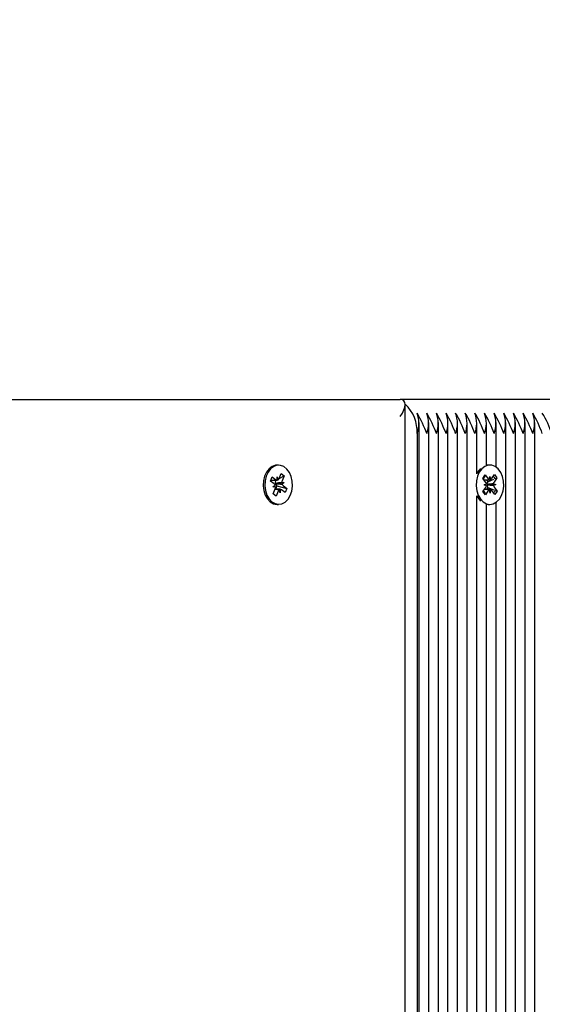
# Model space of a CAD drawing. Units: millimetres. Extents: x 3.3 to 20.3, y 4.2 to 15.6.
# Drawn here: x 16 to 16.2, y 8.5 to 8.7 of the extents above; entities that cross this region are included whole.
import ezdxf

# ---------------------------------------------------------------- set-up
doc = ezdxf.new("R2010")
doc.units = ezdxf.units.MM
doc.header["$LTSCALE"] = 110
doc.header["$PDSIZE"] = -1
doc.linetypes.add('SLD-Сплошная', pattern=[0])
doc.styles.get("Standard").update_dxf_attribs({"font": 'isocpeui.ttf'})
doc.dimstyles.new('ISO-25', dxfattribs={"dimtxt": 2.5, "dimasz": 2.5, "dimexe": 1.25, "dimexo": 0.625, "dimtad": 1, "dimtxsty": 'Standard', "dimcen": 2.5, "dimadec": 0, "dimazin": 0, "dimtfac": 1, "dimtmove": 0, "dimatfit": 3, "dimfxl": 1, "dimarcsym": 0})

# ---------------------------------------------------------------- blocks, each defined once
blk = doc.blocks.new('*D16')
at = {"color": 0, "lineweight": -2, "transparency": 16777216}
for p, q in [((8.023831352880206, 11.14648556809196), (8.023831352880206, 15.15932222239843)), ((17.09149764507076, 8.377582551047897), (17.09149764507076, 15.15932222239843)), ((8.353831352880206, 15.04932222239843), (16.76149764507076, 15.04932222239843))]:
    blk.add_line(p, q, dxfattribs=at)
at = {"color": 0, "transparency": 16777216}
for points in [[(8.353831352880206, 15.10432222239843), (8.353831352880206, 14.99432222239843), (8.023831352880206, 15.04932222239843)], [(16.76149764507076, 15.10432222239843), (16.76149764507076, 14.99432222239843), (17.09149764507076, 15.04932222239843)]]:
    blk.add_solid(points, dxfattribs=at)
at = {"layer": 'Defpoints', "color": 0, "transparency": 16777216}
for p in [(17.09149764507076, 15.04932222239843), (8.023831352880206, 11.14648556809196), (17.09149764507076, 8.377582551047897)]:
    blk.add_point(p, dxfattribs=at)
at = {"color": 0, "transparency": 16777216, "insert": (12.55766449897548, 15.34732222239843), "char_height": 0.33, "attachment_point": 5}
blk.add_mtext('9,07м', dxfattribs=at)
blk = doc.blocks.new('*D17')
at = {"color": 0, "lineweight": -2, "transparency": 16777216}
for p, q in [((12.8431229445245, 12.33158254723321), (20.31977060833097, 12.33158254723321)), ((20.20977060833097, 8.316582518622976), (20.20977060833097, 12.00158254723321)), ((15.55777262180111, 7.986582518622974), (20.31977060833097, 7.986582518622975))]:
    blk.add_line(p, q, dxfattribs=at)
at = {"color": 0, "transparency": 16777216}
for points in [[(20.15477060833097, 12.00158254723321), (20.26477060833097, 12.00158254723321), (20.20977060833097, 12.33158254723321)], [(20.15477060833097, 8.316582518622976), (20.26477060833097, 8.316582518622976), (20.20977060833097, 7.986582518622975)]]:
    blk.add_solid(points, dxfattribs=at)
at = {"layer": 'Defpoints', "color": 0, "transparency": 16777216}
for p in [(12.8431229445245, 12.33158254723321), (20.20977060833097, 12.33158254723321), (15.55777262180111, 7.986582518622974)]:
    blk.add_point(p, dxfattribs=at)
at = {"color": 0, "transparency": 16777216, "insert": (19.91177060833097, 10.15908253292808), "char_height": 0.33, "attachment_point": 5, "rotation": 90}
blk.add_mtext('4,35м', dxfattribs=at)
blk = doc.blocks.new('*D18')
at = {"color": 0, "lineweight": -2, "transparency": 16777216}
for p, q in [((6.52908730042337, 10.35057565276032), (6.52908730042337, 4.23818238142472)), ((18.59149769120625, 8.377582556769958), (18.59149769120625, 4.23818238142472)), ((6.85908730042337, 4.348182381424721), (18.26149769120625, 4.348182381424721))]:
    blk.add_line(p, q, dxfattribs=at)
at = {"color": 0, "transparency": 16777216}
for points in [[(6.85908730042337, 4.40318238142472), (6.85908730042337, 4.293182381424721), (6.52908730042337, 4.348182381424721)], [(18.26149769120625, 4.40318238142472), (18.26149769120625, 4.293182381424721), (18.59149769120625, 4.348182381424721)]]:
    blk.add_solid(points, dxfattribs=at)
at = {"layer": 'Defpoints', "color": 0, "transparency": 16777216}
for p in [(6.52908730042337, 10.35057565276032), (18.59149769120625, 8.377582556769958), (18.59149769120625, 4.348182381424721)]:
    blk.add_point(p, dxfattribs=at)
at = {"color": 0, "transparency": 16777216, "insert": (12.56029249581481, 4.646182381424721), "char_height": 0.33, "attachment_point": 5}
blk.add_mtext('12,06м', dxfattribs=at)

msp = doc.modelspace()

# ---------------------------------------------------------------- linework, layer by layer
at = {"color": 7, "linetype": 'SLD-Сплошная', "lineweight": 25}
for p, q in [((15.90912292926571, 8.632582665488815), (16.1614262911584, 8.632582665488815)), ((16.25122879474422, 8.632582665488815), (16.1614262911584, 8.632582665488815)), ((16.16289089648983, 8.261555911109541), (16.16289089648983, 8.631118060157394)), ((16.16696189372799, 8.262784243629072), (16.16696189372799, 8.62589168648491)), ((16.16979025333187, 8.263338566825484), (16.16979025333187, 8.62589168648491)), ((16.17261861293575, 8.262915135429), (16.17261861293575, 8.62589168648491)), ((16.17544721095821, 8.261555911109541), (16.17544721095821, 8.62589168648491)), ((16.17827557056209, 8.261555911109541), (16.17827557056209, 8.62589168648491)), ((16.18110393016597, 8.262025595710373), (16.18110393016597, 8.62589168648491)), ((16.18393252818844, 8.610793353126144), (16.18393252818844, 8.62589168648491)), ((16.18676088779232, 8.613280774161911), (16.18676088779232, 8.62589168648491)), ((16.1895892473962, 8.61272120575676), (16.1895892473962, 8.62589168648491)), ((16.19241760700008, 8.261637450263596), (16.19241760700008, 8.62589168648491)), ((16.19524620502254, 8.261714697883225), (16.19524620502254, 8.62589168648491)), ((16.19807456462642, 8.262863398597334), (16.19807456462642, 8.62589168648491)), ((16.20090292423031, 8.263591528937912), (16.20090292423031, 8.62589168648491)), ((16.16637609927913, 8.622582675025559), (16.16637609927913, 8.262500287101362)), ((16.12571738689205, 8.613332510993576), (16.12525771587154, 8.613332510993576)), ((16.18776486842891, 8.613332510993576), (16.18730543582698, 8.613332510993576)), ((16.12335012882015, 8.60867118935356), (16.12383745639583, 8.609889985129927)), ((16.12383745639583, 8.609889985129927), (16.12489913432857, 8.609040976569748)), ((16.12525604694148, 8.609933138892746), (16.12562392680904, 8.609050036475754)), ((16.12526248424312, 8.608908177421188), (16.12525604694148, 8.609933138892746)), ((16.12588690250179, 8.609428645179367), (16.12648724048396, 8.610930205390547)), ((16.12588857143184, 8.609432936713791), (16.12734888522884, 8.610241175696945)), ((16.12648724048396, 8.610930205390547), (16.12734888522884, 8.610241175696945)), ((16.12734888522884, 8.610241175696945), (16.12674854724666, 8.608739615485762)), ((16.18565653293392, 8.609453679130171), (16.18633888690731, 8.610467911765669)), ((16.18654011218807, 8.608264685676192), (16.18565653293392, 8.609453679130171)), ((16.18633888690731, 8.610467911765669), (16.18722270458003, 8.60927891831169)), ((16.18755196063777, 8.609025002524946), (16.18772219150325, 8.610021353767012)), ((16.18772219150325, 8.610021353767012), (16.1879269930627, 8.609038115546797)), ((16.18824718921444, 8.609314681098557), (16.18908809154293, 8.610564232871628)), ((16.18980525462887, 8.609599114463425), (16.18896435230037, 8.608349562690353)), ((16.18908809154293, 8.610564232871628), (16.18980525462887, 8.609599114463425)), ((16.1894225928094, 8.609437466666794), (16.18980525462887, 8.609599114463425)), ((16.12441204517147, 8.607822180793379), (16.12335012882015, 8.60867118935356)), ((16.12344501941463, 8.608908177421188), (16.12525604694148, 8.608908177421188)), ((16.12405537097713, 8.606930018470381), (16.1246797892358, 8.60745048622856)), ((16.1247801634576, 8.606939078376387), (16.12405537097713, 8.606930018470381)), ((16.12408588855526, 8.604923726127241), (16.12468622653743, 8.606425524757004)), ((16.124752745321, 8.607988120124434), (16.12482975452205, 8.60798931221733)), ((16.12482975452205, 8.60798931221733), (16.12476347415706, 8.60793399910698)), ((16.12519477336666, 8.607266903922651), (16.12479089229366, 8.606256962821579)), ((16.12487910716793, 8.608874321982956), (16.12482522456905, 8.608739615485762)), ((16.12482975452205, 8.60798931221733), (16.12737964122555, 8.608235121772385)), ((16.12483666866085, 8.608908177421188), (16.12487910716793, 8.608874321982956)), ((16.12487910716793, 8.608874321982956), (16.12494038074275, 8.608908177421188)), ((16.12509940593502, 8.607342959449387), (16.12519477336666, 8.607266903922651)), ((16.12519477336666, 8.607266903922651), (16.12808464496395, 8.606493950889204)), ((16.12665484874508, 8.6082258234478), (16.12737964122555, 8.608235121772385)), ((16.12737964122555, 8.608235121772385), (16.12675522296688, 8.607714654014206)), ((16.12702272861263, 8.607342959449387), (16.12808464496395, 8.606493950889204)), ((16.12808464496395, 8.606493950889204), (16.12759731738826, 8.605275155112837)), ((16.18572472064754, 8.605565787360764), (16.18656562297603, 8.606815577552414)), ((16.18604038684627, 8.607522011802292), (16.18673561542293, 8.60781192879448)), ((16.18674491374752, 8.607281447455977), (16.18604038684627, 8.607522011802292)), ((16.18671296565792, 8.609004498527145), (16.18711636989376, 8.60846161942253)), ((16.18714569537899, 8.606793881461716), (16.18672178714534, 8.60616397957573)), ((16.18684123485347, 8.607645751044846), (16.18691609828731, 8.607620240256882)), ((16.18691609828731, 8.607620240256882), (16.18684242694637, 8.607589484260178)), ((16.18691609828731, 8.607620240256882), (16.18948935001155, 8.607642890021896)), ((16.18711636989376, 8.60846161942253), (16.18704102962276, 8.608349562690353)), ((16.18706654041073, 8.606900454566572), (16.18714569537899, 8.606793881461716)), ((16.18711636989376, 8.60846161942253), (16.18889306514522, 8.609213353202437)), ((16.18714569537899, 8.606793881461716), (16.18894790141842, 8.60607862572441)), ((16.18878482311031, 8.607883692786787), (16.18948935001155, 8.607642890021896)), ((16.18948935001155, 8.607642890021896), (16.1887941214349, 8.607353211448288)), ((16.18898986308833, 8.606900454566572), (16.18987344234249, 8.605711222694014)), ((16.12494777171871, 8.604234696433638), (16.12408588855526, 8.604923726127241)), ((16.12413357227108, 8.605043173835371), (16.12494777171871, 8.604234696433638)), ((16.12617896526119, 8.606256962821579), (16.12461875407955, 8.606256962821579)), ((16.12554787128231, 8.6057364950634), (16.12494777171871, 8.604234696433638)), ((16.12617896526119, 8.605232001350021), (16.12581084697505, 8.606114865348435)), ((16.12617228954097, 8.606256962821579), (16.12617896526119, 8.605232001350021)), ((16.12759731738826, 8.605275155112837), (16.12653563945552, 8.60612416367302)), ((16.18393252818844, 8.263193846747969), (16.18393252818844, 8.604371787116623)), ((16.18393252818844, 8.604371787116623), (16.18450258701107, 8.603417159125899)), ((16.18644188373348, 8.60460066895256), (16.18572472064754, 8.605565787360764)), ((16.18728278606197, 8.60585045914421), (16.18644188373348, 8.60460066895256)), ((16.18780778377315, 8.605143786475752), (16.18760274379513, 8.606127024695967)), ((16.18797801463863, 8.606140137717817), (16.18780778377315, 8.605143786475752)), ((16.18919084995052, 8.604697228477095), (16.18830727069637, 8.605886221931074)), ((16.18987344234249, 8.605711222694014), (16.18919084995052, 8.604697228477095)), ((16.18945382564327, 8.605877877280806), (16.18987344234249, 8.605711222694014)), ((16.12525771587154, 8.601832629249191), (16.12571738689205, 8.601832629249191)), ((16.18450258701107, 8.603417159125899), (16.18504117458126, 8.602806569144821)), ((16.18676088779232, 8.263343335197067), (16.18676088779232, 8.601884366080856)), ((16.18730543582698, 8.601832629249191), (16.18776486842891, 8.601832629249191)), ((16.1895892473962, 8.262521506354902), (16.1895892473962, 8.602443934486008))]:
    msp.add_line(p, q, dxfattribs=at)
at = {"color": 7, "linetype": 'SLD-Сплошная', "lineweight": 25, "flags": 128}
for points in [[(16.12525771587154, 8.613332510993576), (16.12479637592098, 8.613295317695234), (16.12380622356197, 8.612953663871384), (16.12290738551875, 8.612274409339523), (16.12215612857601, 8.611300231025314), (16.12159989803096, 8.610092640922165), (16.12127326457759, 8.608727217719649), (16.12119720905086, 8.607290030524824), (16.12137626140376, 8.605870963142014), (16.12179921596309, 8.604559660956955), (16.12243936984798, 8.60343813996086), (16.12325666873714, 8.602577210471724)], [(16.12371633975765, 8.602577210471724), (16.12465952365657, 8.602030755088423), (16.12566898792049, 8.60183286766777), (16.12668155162594, 8.601996661231611), (16.12763355701228, 8.602511168525314), (16.12846516101619, 8.603344441459274), (16.12912414996883, 8.60444378952751), (16.12956903903743, 8.605740548179245), (16.12977193324825, 8.607153178260422), (16.12971995799801, 8.608592511222456), (16.12941668956539, 8.60996866326103), (16.12888096301814, 8.611194611594772), (16.12814639537594, 8.612193823859785), (16.1272592398431, 8.612903119132614), (16.12627504794857, 8.61327815155754), (16.12525604694148, 8.613295317695234), (16.12426589458248, 8.612953663871384), (16.12336705653927, 8.612274409339523), (16.12261579959651, 8.611300231025314), (16.12205933063289, 8.610092640922165), (16.1217329355981, 8.608727217719649), (16.12165688007137, 8.607290030524824), (16.12183593242428, 8.605870963142014), (16.1222588869836, 8.604559660956955), (16.12289904086849, 8.60343813996086), (16.12371633975765, 8.602577210471724)], [(16.184962019613, 8.603417159125899), (16.18578265636226, 8.602562190101242), (16.18672774760982, 8.602022887275313), (16.18773792712948, 8.601832629249191), (16.18875001399776, 8.602003813788986), (16.18970011203548, 8.602525473640059), (16.19052861659786, 8.603364945457075), (16.19118331401607, 8.604469300315474), (16.19162343471309, 8.605769396827316), (16.19182108371517, 8.607183457419968), (16.19176386325618, 8.608622551963423), (16.19145534961483, 8.609996319816208), (16.190914854696, 8.611218215034103), (16.19017671077511, 8.612211943671797), (16.18928669421932, 8.61291456322441), (16.18830131023189, 8.613282204673384), (16.18728207080623, 8.613291979835129), (16.1862933489587, 8.612942696616745), (16.18539689510127, 8.61225676636467), (16.18464945285579, 8.611277104423142), (16.18409775226375, 8.610065222785567), (16.18377636401912, 8.60869741539726), (16.18370555370113, 8.6072595129467), (16.18388985126278, 8.60584211449394), (16.18431757419368, 8.604533911750412), (16.184962019613, 8.603417159125899)], [(16.18730543582698, 8.613332510993576), (16.1868226382043, 8.613291979835129), (16.18676088779232, 8.613280774161911)], [(16.18647764652034, 8.60499334435234), (16.18622897594234, 8.60527944664726), (16.18582628696224, 8.60585045914421)], [(16.18676088779232, 8.601884366080856), (16.18727849452755, 8.601832629249191), (16.18730543582698, 8.601832629249191)]]:
    msp.add_lwpolyline(points, dxfattribs=at)
at = {"color": 7, "linetype": 'SLD-Сплошная', "lineweight": 25}
for centre, radius, start, end in [((16.15534298026131, 8.623134932327304), 0.01104693185408371, 357.1344797118591, 46.91300847559889), ((16.15822480001804, 8.625582576797104), 0.008685798194907472, 339.7950003408619, 20.20499965913891), ((16.13969289426024, 8.612337225073297), 0.03123942527013623, 19.14532872471719, 31.33386698529142), ((16.14252125386412, 8.612337225073297), 0.03123942527013623, 19.14532872471719, 31.33386698529142), ((16.16105315962193, 8.625582576797104), 0.008685798194907472, 339.7950003408619, 20.20499965913891), ((16.14463660916878, 8.611999907581138), 0.03202395893011489, 19.29694437870647, 31.18597694194908), ((16.16400783895014, 8.625582576797104), 0.008567362908393064, 339.503226861268, 20.49677313873278), ((16.14817821147969, 8.612337225068222), 0.03123942528198287, 19.14532872702672, 31.33386698296132), ((16.16670845481428, 8.625582576797104), 0.008687358346490221, 339.798787177823, 20.20121282217777), ((16.15100657108357, 8.612337225068222), 0.03123942528198287, 19.14532872702672, 31.33386698296132), ((16.16953847685018, 8.625582576797104), 0.00868579819676456, 339.7950003453703, 20.20499965463047), ((16.15312192641099, 8.611999907586823), 0.03202395891692635, 19.29694437619283, 31.18597694434072), ((16.17236683645406, 8.625582576797104), 0.00868579819676456, 339.7950003453703, 20.20499965463047), ((16.15665092870998, 8.612331285318596), 0.03125327643990617, 19.14803987485672, 31.33115583514539), ((16.17519265950002, 8.625582576797104), 0.00868840246208202, 339.8013206689248, 20.19867933107597), ((16.1594918883145, 8.612337225068535), 0.03123942528121273, 19.1453287269103, 31.33386698314923), ((16.17802379408042, 8.625582576797104), 0.008685798196741222, 339.7950003453137, 20.20499965468713), ((16.16232024791804, 8.612337225068389), 0.03123942528158587, 19.14532872695539, 31.33386698304535), ((16.18085215368231, 8.625582576797104), 0.008685798198618314, 339.7950003498707, 20.20499965013014), ((16.16443560323313, 8.611999907581163), 0.03202395893008991, 19.29694437867498, 31.18597694192089), ((16.18380683301445, 8.625582576797104), 0.008567362908426343, 339.5032268613512, 20.49677313864959), ((16.1679772055442, 8.612337225068302), 0.03123942528178589, 19.14532872699721, 31.3338669830089), ((16.1865074488806, 8.625582576797104), 0.008687358344623084, 339.7987871732919, 20.20121282670885), ((16.17080556514827, 8.612337225068389), 0.03123942528158283, 19.14532872695753, 31.33386698304875), ((16.18933747091451, 8.625582576797104), 0.00868579819676456, 339.7950003453703, 20.20499965463047), ((16.17292092046335, 8.611999907581163), 0.03202395893008991, 19.29694437867498, 31.18597694192089), ((16.19216583051839, 8.625582576797104), 0.008685798196767895, 339.7950003453785, 20.20499965462238), ((16.17644992275403, 8.61233128530904), 0.03125327646219767, 19.14803987921327, 31.33115583077945), ((16.18866280842867, 8.608618125058918), 0.00520645448416111, 134.0754180425865, 155.3045766064186), ((16.12499916304241, 8.609764621387475), 0.0009491898441093969, 311.163300779348, 339.2702186923838), ((16.18892176965462, 8.607627887647311), 0.003519762533674624, 135.720322528722, 152.630525061881), ((16.18762664044515, 8.60970948908239), 0.0007354958321890187, 294.1023268724332, 327.5345049855784), ((16.18800495731443, 8.608936598934207), 0.001339268876296428, 11.77994934627861, 56.49268320921078), ((16.12381259862714, 8.607108099539579), 0.0009323348092459663, 21.54524056967547, 49.98770230222724), ((16.12341019839942, 8.606924298158921), 0.001370044785934653, 338.6504841797815, 0.6181261496783391), ((16.12613495405199, 8.60823405352574), 0.001403917452664624, 158.8931688184592, 190.0889317845788), ((16.12577829449514, 8.608119809620575), 0.001031690780001198, 190.3757541845107, 228.8498237184925), ((16.12526486988952, 8.6094781826687), 0.0005700102398208606, 230.0865421623577, 269.7602010292994), ((16.12802315158472, 8.608241730482836), 0.001368395299158772, 158.6634260630536, 180.6660549773391), ((16.12762173375116, 8.608056166855404), 0.0009313817477199296, 201.5105982495287, 229.973936856994), ((16.18560461657819, 8.607592144662199), 0.001152156001422622, 10.99708215989857, 35.71289165553238), ((16.18556088148948, 8.607469689028235), 0.001198902530488197, 326.9348806313383, 350.96652042491), ((16.18811857333995, 8.607663410375958), 0.001277460551639425, 147.5120571416017, 180.7920693665893), ((16.18808132388448, 8.607611484912887), 0.001239092269358146, 181.0173663574533, 215.017852072513), ((16.18779507700432, 8.609680688127298), 0.0006993062110537816, 215.066466002875, 249.6561302920472), ((16.18997496120985, 8.60769258411068), 0.001205384263240083, 146.9728329979541, 170.8774975992926), ((16.18993077253453, 8.607575931798399), 0.001158265978377671, 191.0863244281929, 215.6744995736088), ((16.12643232630478, 8.605402351412458), 0.0009454695480210686, 131.0960638960104, 159.3036310018957), ((16.12616966217056, 8.605686296196327), 0.000570672673476105, 50.11053323246863, 89.73620995969287), ((16.18790439910994, 8.605454678927478), 0.0007369157084512043, 114.1639130238659, 147.5151456989989), ((16.18773367564134, 8.605482866713531), 0.0007012180250626967, 35.11509883653099, 69.60749745830245), ((16.18802835177017, 8.606212795607936), 0.001313543683376014, 307.8937657510442, 354.8165199636985), ((16.12527910701506, 8.604951295194143), 0.003118739305751286, 229.5729449474205, 269.6070104831136)]:
    msp.add_arc(centre, radius, start, end, dxfattribs=at)
for centre, major_axis, ratio, start_param, end_param in [((16.15789078311613, 8.627582556769942), (0.004619397662555258, 0.004619397662557035), 0.4142135623736302, 5.105088062083745, 6.675884388877754), ((16.12405529854818, 8.606929928115187), (0.00832247237730499, -0.001020398767671793), 0.01165664885116234, 1.48503107110509, 1.559852194600737), ((16.12737955059609, 8.608235185424682), (0.008309446245792884, 0.001021951856531089), 0.009506035542077153, 1.65695872629593, 1.891261677253401), ((16.12737955059609, 8.608235185424682), (0.008674681577655718, -0.0008470306645165238), 0.06653888614314506, 4.412544254902579, 4.646847205872411), ((16.12525594642477, 8.609933157935384), (0.008916173071433775, 0.0004885934642366863), 0.1010585731959294, 4.694866994249375, 4.748140150341991), ((16.18772222938798, 8.610021326148914), (0.007581632813895566, 0.000267538988548921), 0.1305086269309516, 4.478102180741654, 4.685335220464517), ((16.18948944268378, 8.60764300440148), (0.008483732059797688, 0.0009742969115471568), 0.03752916578203459, 1.64962515000869, 1.883928100975337), ((16.18948944268378, 8.60764300440148), (0.008517523337285835, -0.0009580315047728047), 0.04278452798656338, 4.401185445304283, 4.635488396271507), ((16.18772222938798, 8.610021326148914), (0.008981836679740951, 0.0002705175276567218), 0.1100730676783652, 4.690161719717342, 4.731885841363556), ((16.1261789027195, 8.605231955604488), (0.00766851319788131, -0.0005693188472939426), 0.1111493567933774, 1.627058550615699, 1.787640930992502), ((16.1261789027195, 8.605231955604488), (0.009009081449406153, 8.61558470077739e-06), 0.1137700659261921, 1.571413388964463, 1.745500337381767), ((16.18780771524832, 8.605143787390958), (0.007591752368909965, -0.0003214562502158458), 0.1282034298975642, 1.603214508459665, 1.799383897751479), ((16.18780771524832, 8.605143787390958), (0.008990421570107545, -0.0002245518468573238), 0.1112406933494273, 1.554644297286937, 1.761280530047031)]:
    msp.add_ellipse(centre, major_axis=major_axis, ratio=ratio, start_param=start_param, end_param=end_param, dxfattribs=at)

# ---------------------------------------------------------------- dimensions: what is measured, and where the dimension line sits
dim = msp.add_linear_dim(base=(17.09149764507076, 15.04932222239843), p1=(8.023831352880206, 11.14648556809196), p2=(17.09149764507076, 8.377582551047897), dimstyle='ISO-25', override={"dimtxt": 0.33, "dimasz": 0.33, "dimexe": 0.11, "dimexo": 0, "dimgap": 0.1, "dimzin": 1, "dimpost": 'м', "dimtdec": 3, "dimtzin": 1})
dim.commit()
dim.dimension.update_dxf_attribs({"geometry": '*D16', "text_midpoint": (12.55766449897548, 15.34732222239843)})
dim = msp.add_linear_dim(base=(20.20977060833097, 12.33158254723321), p1=(15.55777262180111, 7.986582518622971), p2=(12.8431229445245, 12.3315825472332), angle=90, dimstyle='ISO-25', override={"dimtxt": 0.33, "dimasz": 0.33, "dimexe": 0.11, "dimexo": 0, "dimgap": 0.1, "dimtih": 0, "dimtoh": 0, "dimzin": 1, "dimpost": 'м', "dimtdec": 3, "dimtzin": 1})
dim.commit()
dim.dimension.update_dxf_attribs({"geometry": '*D17', "text_midpoint": (19.91177060833097, 10.15908253292808)})
at = {"color": 251, "true_color": 0x636466}
dim = msp.add_linear_dim(base=(18.59149769120625, 4.348182381424721), p1=(6.52908730042337, 10.35057565276032), p2=(18.59149769120625, 8.377582556769958), dimstyle='ISO-25', override={"dimtxt": 0.33, "dimasz": 0.33, "dimexe": 0.11, "dimexo": 0, "dimgap": 0.1, "dimzin": 1, "dimpost": 'м', "dimtdec": 3, "dimtzin": 1}, dxfattribs=at)
dim.commit()
dim.dimension.update_dxf_attribs({"geometry": '*D18', "text_midpoint": (12.56029249581481, 4.646182381424721)})

doc.saveas('drawing.dxf')
